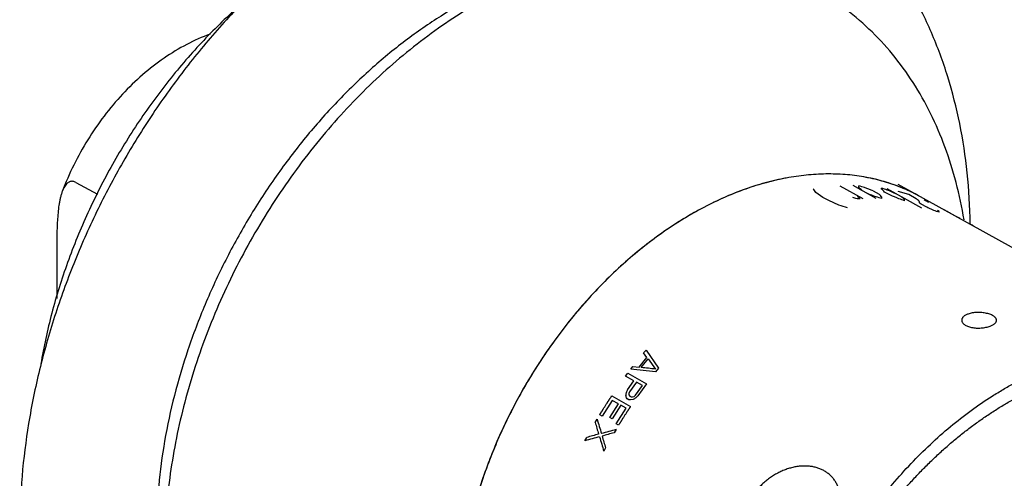
# Model space of a CAD drawing. Units: inches. Extents: x 0.2 to 33.8, y 0.2 to 21.8.
# Drawn here: x 27.3 to 28.3, y 20.3 to 20.7 of the extents above; entities that cross this region are included whole.
import ezdxf

# ---------------------------------------------------------------- set-up
doc = ezdxf.new("R2010")
doc.units = ezdxf.units.IN
doc.header["$LTSCALE"] = 1.87
doc.header["$MEASUREMENT"] = 0
doc.layers.get('0').update_dxf_attribs({"linetype": 'CONTINUOUS'})
for name, color, linetype in [('3_ALL_AXES', 7, 'CONTINUOUS'), ('5_ALL_CURVES', 7, 'CONTINUOUS'), ('7_ALL_FEATURES', 7, 'CONTINUOUS')]:
    doc.layers.add(name, color=color, linetype=linetype)

msp = doc.modelspace()

# ---------------------------------------------------------------- linework, layer by layer
at = {"color": 7, "linetype": 'CONTINUOUS'}
for points, knots in [([(28.25897, 20.54295), (28.25872, 20.56002), (28.25678, 20.59374), (28.24935, 20.6432), (28.23741, 20.6905), (28.22097, 20.73521), (28.20008, 20.77688), (28.17482, 20.81504), (28.14539, 20.84919), (28.11205, 20.87885), (28.08131, 20.89947), (28.05528, 20.91327), (28.03508, 20.92227), (28.01426, 20.92989), (27.98572, 20.93819), (27.94878, 20.94502), (27.90328, 20.9475), (27.857, 20.94439), (27.81042, 20.93584), (27.77192, 20.92442), (27.74137, 20.91282), (27.71064, 20.89943), (27.67277, 20.87964), (27.62879, 20.85152), (27.58635, 20.81915), (27.54576, 20.78286), (27.50737, 20.74296), (27.47149, 20.69983), (27.43843, 20.65386), (27.40847, 20.60547), (27.38188, 20.55508), (27.35891, 20.50315), (27.33975, 20.45015), (27.32459, 20.39653), (27.31008, 20.3256), (27.30531, 20.27172), (27.30526, 20.23623)], [0, 0, 0, 0, 0.03169, 0.062589, 0.092705, 0.122097, 0.15084, 0.179038, 0.206813, 0.234296, 0.261623, 0.27528, 0.288949, 0.302649, 0.316395, 0.344084, 0.372164, 0.400759, 0.429979, 0.459908, 0.475163, 0.490614, 0.522102, 0.554373, 0.587387, 0.621074, 0.655339, 0.690066, 0.725121, 0.760361, 0.795635, 0.83079, 0.86568, 0.900166, 0.93412, 1, 1, 1, 1]), ([(27.83633, 20.79971), (27.82425, 20.79655), (27.79974, 20.78857), (27.7635, 20.7724), (27.72721, 20.75177), (27.69138, 20.72689), (27.65651, 20.69802), (27.62305, 20.66548), (27.59143, 20.62964), (27.56206, 20.59093), (27.53529, 20.54978), (27.51144, 20.50669), (27.49078, 20.46215), (27.47357, 20.41668), (27.45998, 20.37084), (27.45016, 20.32518), (27.44419, 20.28026), (27.44278, 20.25057), (27.44276, 20.23601)], [0, 0, 0, 0, 0.051251, 0.105505, 0.162603, 0.2223, 0.284285, 0.348198, 0.413646, 0.48021, 0.547452, 0.614924, 0.682177, 0.748764, 0.814246, 0.878202, 0.940245, 1, 1, 1, 1])]:
    msp.add_open_spline(points, degree=3, knots=knots, dxfattribs=at)
at = {"layer": '3_ALL_AXES', "color": 7, "linetype": 'CONTINUOUS'}
msp.add_line((28.18632, 20.58263), (28.52462, 20.39578), dxfattribs=at)
for centre, radius, start, end in [((28.1173, 20.3768), 0.21613, 90.24117, 90.79443), ((28.1194, 20.40196), 0.19084, 78.83306, 79.54008), ((28.12106, 20.34052), 0.25266, 100.65221, 100.96413), ((28.12102, 20.40908), 0.18354, 67.5083, 78.89819), ((28.12304, 20.41444), 0.17782, 61.0957, 69.3615), ((28.13752, 20.28503), 0.31062, 110.01076, 114.66035), ((28.12293, 20.41416), 0.17812, 66.25759, 67.45134), ((28.12326, 20.4149), 0.17731, 61.08824, 66.26043)]:
    msp.add_arc(centre, radius, start, end, dxfattribs=at)
for points, knots in [([(27.83646, 20.79829), (27.81583, 20.79079), (27.78538, 20.77686), (27.74665, 20.75402), (27.70788, 20.72751), (27.66152, 20.68878), (27.61073, 20.63501), (27.56531, 20.57472), (27.5263, 20.5093), (27.49458, 20.44024), (27.4747, 20.38059), (27.46312, 20.33247), (27.4567, 20.29667), (27.45254, 20.26116), (27.45007, 20.21501), (27.45208, 20.16968), (27.45891, 20.12602), (27.46627, 20.0949), (27.47591, 20.06522), (27.4878, 20.03715), (27.50188, 20.01086), (27.5181, 19.98653), (27.53637, 19.96434), (27.5566, 19.94444), (27.57864, 19.92699), (27.59446, 19.91707), (27.6026, 19.91258)], [0, 0, 0, 0, 0.060196, 0.091398, 0.123288, 0.188923, 0.256631, 0.325752, 0.395526, 0.465145, 0.533813, 0.567572, 0.600829, 0.633512, 0.665562, 0.727549, 0.757475, 0.786673, 0.815161, 0.842978, 0.870179, 0.896838, 0.923043, 0.948896, 0.974509, 1, 1, 1, 1]), ([(28.25283, 20.54685), (28.25075, 20.55947), (28.24553, 20.58425), (28.23435, 20.62005), (28.21993, 20.65374), (28.20233, 20.685), (28.18164, 20.71352), (28.15802, 20.73898), (28.13166, 20.76107), (28.11241, 20.77339), (28.10247, 20.77888)], [0, 0, 0, 0, 0.134159, 0.264971, 0.392684, 0.51765, 0.640322, 0.761227, 0.880905, 1, 1, 1, 1]), ([(27.53222, 20.76759), (27.5191, 20.7563), (27.49362, 20.73218), (27.45847, 20.69241), (27.42637, 20.64911), (27.39777, 20.6029), (27.37309, 20.55444), (27.35267, 20.50442), (27.33681, 20.45357), (27.32934, 20.41914), (27.32645, 20.40199)], [0, 0, 0, 0, 0.121492, 0.245777, 0.372016, 0.499295, 0.626667, 0.753179, 0.877909, 1, 1, 1, 1]), ([(28.18572, 20.58085), (28.18285, 20.58193), (28.17705, 20.58395), (28.16818, 20.58654), (28.15914, 20.5887), (28.14681, 20.59101), (28.13099, 20.59279), (28.11159, 20.59315), (28.09179, 20.59174), (28.07168, 20.58859), (28.05137, 20.58369), (28.03794, 20.57934), (28.03123, 20.5769)], [0, 0, 0, 0, 0.0582, 0.116697, 0.175564, 0.234871, 0.35503, 0.477686, 0.603239, 0.732004, 0.864208, 1, 1, 1, 1]), ([(28.073, 20.58856), (28.06952, 20.58789), (28.05538, 20.58484), (28.04149, 20.58063), (28.03123, 20.5769)], [0, 0, 0, 0, 0.245058, 1, 1, 1, 1]), ([(28.03123, 20.5769), (28.01673, 20.57163), (27.99529, 20.56189), (27.9679, 20.54599), (27.94743, 20.53228), (27.92742, 20.517), (27.90797, 20.50025), (27.8892, 20.48213), (27.8712, 20.46271), (27.85407, 20.44212), (27.83791, 20.42047), (27.82281, 20.39787), (27.80884, 20.37445), (27.79608, 20.35033), (27.78461, 20.32565), (27.77448, 20.30054), (27.76575, 20.27514), (27.75847, 20.24959), (27.75267, 20.22402), (27.7484, 20.19858), (27.74567, 20.17341), (27.7445, 20.14863), (27.7449, 20.12439), (27.74686, 20.10082), (27.75037, 20.07805), (27.75542, 20.0562), (27.76093, 20.03873), (27.76609, 20.02536), (27.77029, 20.0157), (27.77485, 20.00636), (27.78136, 19.99441), (27.79036, 19.98031), (27.80056, 19.96727), (27.80935, 19.95765), (27.81621, 19.95086), (27.82337, 19.94447), (27.82834, 19.94049), (27.83087, 19.93857)], [0, 0, 0, 0, 0.059385, 0.090265, 0.121884, 0.154193, 0.187133, 0.220635, 0.25462, 0.289003, 0.323694, 0.358597, 0.393614, 0.428645, 0.463592, 0.498355, 0.532838, 0.56695, 0.600602, 0.633715, 0.666217, 0.698044, 0.729146, 0.759483, 0.789033, 0.817786, 0.845752, 0.859451, 0.872965, 0.886301, 0.899467, 0.92532, 0.950616, 0.963093, 0.975472, 0.987769, 1, 1, 1, 1]), ([(28.00792, 20.56732), (27.99381, 20.56086), (27.96585, 20.54557), (27.93324, 20.52202), (27.90814, 20.50039), (27.88348, 20.47663), (27.85464, 20.44392), (27.82393, 20.40086), (27.7975, 20.35463), (27.7759, 20.30617), (27.75958, 20.25648), (27.74888, 20.20659), (27.74402, 20.15751), (27.74511, 20.11026), (27.75107, 20.07269), (27.75888, 20.04458), (27.76608, 20.02482), (27.77467, 20.00623), (27.78462, 19.98889), (27.79586, 19.97291), (27.80835, 19.95836), (27.82201, 19.94533), (27.83189, 19.93767), (27.83698, 19.93413)], [0, 0, 0, 0, 0.061147, 0.125153, 0.158127, 0.191651, 0.260019, 0.329615, 0.399703, 0.469522, 0.538324, 0.605417, 0.670199, 0.732212, 0.791176, 0.81951, 0.847087, 0.873944, 0.900135, 0.925736, 0.950839, 0.975553, 1, 1, 1, 1]), ([(28.25691, 20.45225), (28.25642, 20.45208), (28.25549, 20.4517), (28.25421, 20.45104), (28.25309, 20.45031), (28.25216, 20.44952), (28.25141, 20.44868), (28.25086, 20.4478), (28.25053, 20.44689), (28.25045, 20.44626), (28.25045, 20.44596)], [0, 0, 0, 0, 0.162264, 0.313332, 0.452724, 0.580455, 0.697169, 0.804292, 0.904158, 1, 1, 1, 1]), ([(28.28545, 20.4459), (28.28545, 20.44608), (28.28542, 20.44644), (28.28529, 20.44697), (28.28507, 20.44749), (28.28477, 20.44801), (28.28438, 20.44852), (28.28373, 20.44921), (28.28272, 20.45003), (28.28125, 20.4509), (28.27953, 20.4517), (28.27758, 20.45239), (28.27544, 20.45296), (28.27316, 20.45341), (28.27077, 20.45371), (28.26833, 20.45387), (28.26588, 20.45387), (28.26347, 20.45371), (28.26115, 20.45339), (28.25896, 20.45292), (28.25757, 20.45249), (28.25691, 20.45225)], [0, 0, 0, 0, 0.016653, 0.033702, 0.051486, 0.070289, 0.090335, 0.111782, 0.159218, 0.212959, 0.272777, 0.338083, 0.408032, 0.481607, 0.557676, 0.635045, 0.712492, 0.788813, 0.862856, 0.93356, 1, 1, 1, 1]), ([(28.25045, 20.44596), (28.25045, 20.44576), (28.25048, 20.44537), (28.25061, 20.4448), (28.25083, 20.44423), (28.25125, 20.44346), (28.25199, 20.44254), (28.25318, 20.44155), (28.25465, 20.44066), (28.25637, 20.43988), (28.25833, 20.43924), (28.26047, 20.43874), (28.26275, 20.43838), (28.26514, 20.43818), (28.26758, 20.43812), (28.27003, 20.43823), (28.27244, 20.43847), (28.27476, 20.43886), (28.27694, 20.43937), (28.27834, 20.43981), (28.279, 20.44005)], [0, 0, 0, 0, 0.018111, 0.036502, 0.055457, 0.075229, 0.11794, 0.165836, 0.219385, 0.278557, 0.342948, 0.411885, 0.484484, 0.559712, 0.636428, 0.713426, 0.789469, 0.863339, 0.933868, 1, 1, 1, 1]), ([(28.279, 20.44005), (28.27948, 20.44023), (28.28041, 20.4406), (28.28169, 20.44123), (28.2828, 20.44192), (28.28374, 20.44265), (28.28449, 20.44342), (28.28504, 20.44422), (28.28532, 20.44492), (28.28543, 20.44548), (28.28545, 20.44576), (28.28545, 20.4459)], [0, 0, 0, 0, 0.168016, 0.323461, 0.465576, 0.594157, 0.709735, 0.813827, 0.909176, 0.954879, 1, 1, 1, 1]), ([(28.16806, 19.7502), (28.16518, 19.75179), (28.15951, 19.75514), (28.15128, 19.76062), (28.14335, 19.76657), (28.13571, 19.77298), (28.1284, 19.77984), (28.1214, 19.78713), (28.11475, 19.79485), (28.10629, 19.80576), (28.0966, 19.82043), (28.08654, 19.83944), (28.07804, 19.85983), (28.07114, 19.88148), (28.06588, 19.90427), (28.06229, 19.92805), (28.06039, 19.95269), (28.06019, 19.97803), (28.06169, 20.00394), (28.06488, 20.03026), (28.06975, 20.05683), (28.07626, 20.08349), (28.08437, 20.11008), (28.09404, 20.13646), (28.1052, 20.16246), (28.1178, 20.18793), (28.13175, 20.21271), (28.14698, 20.23667), (28.16339, 20.25965), (28.18089, 20.28153), (28.19937, 20.30217), (28.21873, 20.32144), (28.23884, 20.33925), (28.2596, 20.35547), (28.27744, 20.36767), (28.29192, 20.37653), (28.31322, 20.38859), (28.33173, 20.39707), (28.34686, 20.40257)], [0, 0, 0, 0, 0.012252, 0.024524, 0.036835, 0.049205, 0.061651, 0.074192, 0.086844, 0.099623, 0.125611, 0.152263, 0.179656, 0.207846, 0.236863, 0.266718, 0.2974, 0.328883, 0.361122, 0.394058, 0.42762, 0.461726, 0.496287, 0.531204, 0.566375, 0.601693, 0.637049, 0.672334, 0.707438, 0.742258, 0.77669, 0.81064, 0.844019, 0.876749, 0.908762, 0.924485, 0.94001, 1, 1, 1, 1]), ([(28.17652, 19.76552), (28.17515, 19.76628), (28.17243, 19.76783), (28.16841, 19.77027), (28.16446, 19.77283), (28.16058, 19.7755), (28.15677, 19.77827), (28.15303, 19.78116), (28.14936, 19.78416), (28.14576, 19.78726), (28.14224, 19.79047), (28.1388, 19.79379), (28.13543, 19.7972), (28.13214, 19.80073), (28.12893, 19.80435), (28.12475, 19.80933), (28.11973, 19.8158), (28.11405, 19.82393), (28.10873, 19.83243), (28.1046, 19.83979), (28.10148, 19.84585), (28.09845, 19.85206), (28.09491, 19.86003), (28.0917, 19.86821), (28.08932, 19.8749), (28.08705, 19.88175), (28.08445, 19.89048), (28.08175, 19.90119), (28.07943, 19.91216), (28.07751, 19.92336), (28.076, 19.93479), (28.07488, 19.94643), (28.07417, 19.95825), (28.07387, 19.97024), (28.07397, 19.98239), (28.07447, 19.99467), (28.07538, 20.00707), (28.0767, 20.01956), (28.07841, 20.03214), (28.08053, 20.04477), (28.08304, 20.05745), (28.08594, 20.07015), (28.08923, 20.08286), (28.0929, 20.09554), (28.09695, 20.1082), (28.10137, 20.1208), (28.10616, 20.13334), (28.1113, 20.14578), (28.1168, 20.15811), (28.12263, 20.17032), (28.1288, 20.18238), (28.13529, 20.19428), (28.1421, 20.206), (28.14921, 20.21752), (28.15661, 20.22883), (28.1643, 20.2399), (28.17225, 20.25073), (28.18047, 20.26129), (28.18893, 20.27157), (28.19763, 20.28155), (28.20655, 20.29123), (28.21567, 20.30058), (28.225, 20.30959), (28.2345, 20.31825), (28.24417, 20.32654), (28.25399, 20.33446), (28.26395, 20.34199), (28.27403, 20.34911), (28.28422, 20.35583), (28.2945, 20.36213), (28.30486, 20.36799), (28.31357, 20.37253), (28.32057, 20.37593), (28.32753, 20.37916), (28.33625, 20.38292), (28.34331, 20.38565), (28.34684, 20.38693)], [0, 0, 0, 0, 0.006124, 0.012251, 0.018383, 0.024522, 0.030671, 0.036832, 0.043008, 0.049201, 0.055413, 0.061646, 0.067903, 0.074186, 0.080497, 0.086837, 0.099614, 0.112532, 0.125605, 0.138844, 0.14553, 0.152261, 0.165862, 0.179657, 0.186629, 0.193651, 0.207848, 0.222253, 0.236866, 0.251689, 0.266721, 0.28196, 0.297404, 0.313047, 0.328885, 0.344913, 0.361123, 0.377507, 0.394057, 0.410763, 0.427617, 0.444606, 0.461721, 0.478949, 0.496279, 0.513698, 0.531194, 0.548753, 0.566362, 0.584008, 0.601677, 0.619356, 0.63703, 0.654687, 0.672312, 0.689892, 0.707414, 0.724864, 0.74223, 0.7595, 0.77666, 0.7937, 0.810608, 0.827373, 0.843985, 0.860435, 0.876713, 0.892813, 0.908726, 0.924446, 0.939968, 0.955287, 0.962869, 0.9704, 0.985305, 1, 1, 1, 1])]:
    msp.add_open_spline(points, degree=3, knots=knots, dxfattribs=at)
at = {"layer": '5_ALL_CURVES', "color": 40, "linetype": 'CONTINUOUS'}
for p, q in [((28.12826, 20.58097), (28.15141, 20.56818)), ((28.16463, 20.5684), (28.14148, 20.58119)), ((28.11124, 20.56933), (28.10408, 20.5744)), ((28.16174, 20.57591), (28.16752, 20.57272)), ((28.17891, 20.5716), (28.17313, 20.5748)), ((28.21035, 20.55867), (28.17563, 20.57784)), ((28.19729, 20.57245), (28.18658, 20.57546)), ((28.20465, 20.56807), (28.19729, 20.57245)), ((28.11703, 20.56613), (28.11124, 20.56933)), ((28.12723, 20.56161), (28.11703, 20.56613)), ((28.14844, 20.56802), (28.14547, 20.56782)), ((28.21552, 20.55948), (28.20973, 20.56268)), ((28.21284, 20.56678), (28.21411, 20.56625)), ((28.21411, 20.56625), (28.217, 20.56465)), ((28.22802, 20.55448), (28.22535, 20.55523)), ((28.23303, 20.55683), (28.23301, 20.55684)), ((28.24629, 20.5495), (28.2393, 20.55334)), ((28.26214, 20.54076), (28.26196, 20.54085)), ((27.93135, 20.41311), (27.93371, 20.41593)), ((27.93463, 20.40854), (27.93135, 20.41311)), ((27.93371, 20.41593), (27.9464, 20.39789)), ((27.92694, 20.39893), (27.93463, 20.40854)), ((27.92893, 20.39852), (27.93585, 20.40718)), ((27.93585, 20.40718), (27.94325, 20.39686)), ((27.91315, 20.38977), (27.91536, 20.39275)), ((27.91536, 20.39275), (27.9343, 20.38229)), ((27.91834, 20.39671), (27.92059, 20.39965)), ((27.92059, 20.39965), (27.92694, 20.39893)), ((27.9464, 20.39789), (27.94333, 20.39405)), ((27.92161, 20.3851), (27.91315, 20.38977)), ((27.9151, 20.37603), (27.92161, 20.3851)), ((27.92403, 20.38376), (27.91716, 20.37418)), ((27.93007, 20.38042), (27.92403, 20.38376)), ((27.9343, 20.38229), (27.92558, 20.37024)), ((27.9165, 20.37243), (27.91659, 20.37096)), ((27.9232, 20.37084), (27.93007, 20.38042)), ((27.89962, 20.36546), (27.88964, 20.34963)), ((27.89927, 20.36992), (27.9182, 20.35946)), ((27.90607, 20.3619), (27.89962, 20.36546)), ((27.91408, 20.36811), (27.91352, 20.37054)), ((27.91494, 20.36693), (27.91408, 20.36811)), ((27.91655, 20.36604), (27.91494, 20.36693)), ((27.91811, 20.36589), (27.91655, 20.36604)), ((27.91659, 20.37096), (27.91745, 20.36979)), ((27.91745, 20.36979), (27.91866, 20.36912)), ((27.92077, 20.36654), (27.91811, 20.36589)), ((27.91866, 20.36912), (27.92022, 20.36896)), ((27.92022, 20.36896), (27.92173, 20.36954)), ((27.89739, 20.3482), (27.90607, 20.3619)), ((27.90849, 20.36057), (27.89981, 20.34687)), ((27.90375, 20.34184), (27.91373, 20.35767)), ((27.91373, 20.35767), (27.90849, 20.36057)), ((27.88276, 20.34345), (27.88466, 20.34668)), ((27.88964, 20.34963), (27.88723, 20.35097)), ((27.89981, 20.34687), (27.89739, 20.3482)), ((27.9036, 20.33622), (27.90169, 20.33299)), ((27.90616, 20.34051), (27.90375, 20.34184)), ((27.87241, 20.32489), (27.87419, 20.3282)), ((27.89312, 20.31774), (27.89135, 20.31443))]:
    msp.add_line(p, q, dxfattribs=at)
for centre, radius, start, end in [((27.93789, 20.58118), 0.20941, 359.54889, 359.95877), ((27.76405, 20.22513), 0.52199, 42.2937, 42.76077), ((27.8963, 19.73544), 0.88206, 73.07556, 73.46774), ((27.48971, 20.12043), 0.76389, 36.46104, 36.80796), ((27.68981, 20.18487), 0.59762, 39.876, 40.2964), ((27.39625, 18.62398), 2.09667, 68.58643, 68.84052), ((27.42213, 18.6), 2.10523, 69.34739, 69.60014), ((27.919, 19.72116), 0.88361, 73.46774, 73.85918), ((27.81627, 20.23104), 0.49002, 43.71799, 44.20799), ((27.87617, 19.75737), 0.87242, 69.91653, 70.31337), ((28.0857, 20.57172), 0.08466, 3.9941, 4.79523), ((27.86652, 20.25454), 0.44336, 46.24771, 46.77686), ((27.98075, 20.56838), 0.18969, 359.95865, 0.39911), ((27.35675, 18.66614), 2.07874, 66.54013, 66.79713), ((27.38323, 18.64437), 2.08502, 67.31014, 67.56613), ((27.90997, 20.25429), 0.42196, 47.85548, 48.40462), ((27.50386, 18.49617), 2.15746, 72.96121, 73.20585), ((27.46058, 18.55237), 2.12865, 71.23108, 71.35561), ((27.89892, 19.74348), 0.87359, 70.31337, 70.70965), ((28.1172, 20.55964), 0.07628, 4.79491, 5.65537), ((27.9742, 20.26532), 0.38048, 52.12886, 52.72283), ((28.17888, 20.55782), 0.02994, 13.51858, 15.19021), ((28.17495, 20.55687), 0.03398, 12.00059, 13.531), ((27.96047, 20.25849), 0.39327, 50.668, 50.95766), ((27.27466, 18.73205), 2.06069, 62.78732, 62.9173), ((27.35702, 18.67486), 2.07094, 65.38019, 65.50933), ((27.89123, 19.75548), 0.86674, 67.32621, 67.72583), ((27.99898, 20.25468), 0.37778, 52.72312, 53.02163), ((28.20222, 20.54747), 0.02674, 15.18932, 16.98968), ((28.06265, 20.24862), 0.35217, 60.75214, 61.06682), ((26.98033, 18.29629), 2.58443, 60.84753, 60.96369), ((27.97028, 20.04431), 0.57567, 61.08748, 61.34977), ((27.26691, 18.73861), 2.05869, 61.09603, 61.22618), ((27.40022, 15.41118), 5.01238, 83.77958, 84.06686), ((27.34397, 15.28769), 5.1442, 83.31008, 83.47062), ((28.68655, 20.31404), 0.77509, 175.61848, 175.81972), ((28.39173, 20.13779), 0.53285, 153.44298, 153.77553), ((28.44067, 20.1748), 0.56019, 159.15007, 159.34162), ((28.29229, 19.66385), 0.79485, 117.65262, 117.86611), ((28.30962, 19.93463), 0.58276, 131.53582, 131.72913), ((28.32394, 19.99449), 0.54761, 136.67348, 137.00701), ((29.34733, 20.74694), 1.51913, 195.40275, 195.86569), ((29.43862, 20.80321), 1.61964, 196.37169, 196.90819), ((28.29368, 18.9095), 1.47909, 105.29153, 105.87849), ((28.29821, 18.89476), 1.49189, 105.41332, 105.89207), ((28.29924, 18.77675), 1.6059, 104.86834, 105.41349), ((28.29802, 18.88468), 1.50445, 105.8921, 106.36303), ((29.32327, 20.73735), 1.49307, 195.87699, 196.45436), ((29.33524, 20.74047), 1.5028, 195.86567, 196.33756)]:
    msp.add_arc(centre, radius, start, end, dxfattribs=at)
for points in [[(27.88723, 20.35097), (27.88731, 20.35111), (27.88748, 20.35138), (27.88773, 20.35179), (27.88794, 20.35213), (27.8881, 20.35241), (27.88823, 20.35262), (27.88833, 20.35279), (27.88842, 20.35292), (27.88847, 20.35301), (27.88851, 20.35308), (27.88854, 20.35312), (27.88856, 20.35315), (27.88857, 20.35317), (27.88859, 20.3532), (27.8886, 20.35323), (27.88865, 20.35331), (27.88872, 20.35342), (27.88882, 20.35357), (27.88891, 20.35373), (27.88904, 20.35393), (27.88926, 20.35429), (27.88958, 20.3548), (27.88996, 20.35542), (27.89034, 20.35604), (27.89072, 20.35665), (27.89123, 20.35747), (27.89187, 20.35849), (27.89264, 20.35971), (27.89342, 20.36093), (27.89407, 20.36194), (27.89458, 20.36276), (27.89497, 20.36336), (27.89537, 20.36397), (27.89576, 20.36457), (27.89609, 20.36508), (27.89635, 20.36548), (27.89651, 20.36574), (27.89664, 20.36594), (27.89673, 20.36606), (27.89678, 20.36615), (27.89682, 20.3662), (27.89686, 20.36626), (27.8969, 20.36634), (27.89702, 20.36651), (27.89719, 20.36677), (27.89742, 20.36712), (27.89765, 20.36747), (27.89796, 20.36794), (27.8985, 20.36875), (27.89896, 20.36945), (27.89927, 20.36992)], [(27.9182, 20.35946), (27.91812, 20.35932), (27.91794, 20.35906), (27.91767, 20.35866), (27.91745, 20.35832), (27.91727, 20.35805), (27.91714, 20.35785), (27.91703, 20.35769), (27.91694, 20.35755), (27.91689, 20.35747), (27.91684, 20.3574), (27.91682, 20.35736), (27.9168, 20.35733), (27.91678, 20.35731), (27.91677, 20.35729), (27.91675, 20.35726), (27.9167, 20.35718), (27.91662, 20.35707), (27.91652, 20.35692), (27.91643, 20.35677), (27.91629, 20.35656), (27.91606, 20.35621), (27.91573, 20.35571), (27.91534, 20.3551), (27.91494, 20.3545), (27.91455, 20.35389), (27.91403, 20.35308), (27.91338, 20.35207), (27.9126, 20.35086), (27.91183, 20.34963), (27.91118, 20.34862), (27.91067, 20.3478), (27.91028, 20.34719), (27.9099, 20.34658), (27.90952, 20.34596), (27.9092, 20.34545), (27.90895, 20.34504), (27.90879, 20.34479), (27.90866, 20.34458), (27.90858, 20.34445), (27.90852, 20.34436), (27.90849, 20.34431), (27.90845, 20.34425), (27.90841, 20.34418), (27.9083, 20.344), (27.90813, 20.34373), (27.90792, 20.34337), (27.9077, 20.34301), (27.90741, 20.34254), (27.90689, 20.3417), (27.90646, 20.34099), (27.90616, 20.34051)]]:
    msp.add_open_spline(points, degree=3, knots=[0, 0, 0, 0, 0.03125, 0.0625, 0.09375, 0.109375, 0.125, 0.140625, 0.148438, 0.15625, 0.160156, 0.164062, 0.166016, 0.166992, 0.167969, 0.169922, 0.171875, 0.179688, 0.1875, 0.195312, 0.203125, 0.21875, 0.25, 0.28125, 0.3125, 0.34375, 0.375, 0.4375, 0.5, 0.5625, 0.625, 0.65625, 0.6875, 0.71875, 0.75, 0.78125, 0.796875, 0.8125, 0.820312, 0.828125, 0.832031, 0.833984, 0.835938, 0.839844, 0.84375, 0.859375, 0.875, 0.890625, 0.90625, 0.9375, 1, 1, 1, 1], dxfattribs=at)
msp.add_open_spline([(28.11654, 20.22189), (28.1174, 20.22333), (28.11905, 20.22622), (28.12129, 20.23066), (28.12328, 20.23516), (28.12501, 20.23968), (28.12647, 20.24421), (28.12764, 20.24871), (28.12851, 20.25316), (28.12906, 20.25754), (28.1293, 20.26183), (28.12921, 20.26598), (28.12879, 20.26999), (28.12803, 20.27382), (28.12694, 20.27746), (28.12551, 20.28088), (28.12377, 20.28407), (28.12171, 20.28699), (28.11934, 20.28965), (28.11669, 20.29202), (28.11376, 20.29409), (28.11057, 20.29585), (28.10715, 20.29729), (28.10351, 20.29839), (28.09969, 20.29915), (28.0957, 20.29957), (28.09158, 20.29963), (28.08735, 20.29933), (28.08305, 20.29866), (28.07871, 20.29764), (28.07437, 20.29627), (28.07006, 20.29455), (28.06581, 20.29248), (28.06165, 20.29009), (28.05762, 20.28738), (28.05375, 20.28437), (28.05005, 20.28108), (28.04657, 20.27753), (28.04331, 20.27373), (28.04031, 20.26971), (28.0385, 20.26691), (28.03763, 20.26547)], degree=3, dxfattribs=at)
at = {"layer": '7_ALL_FEATURES', "color": 7, "linetype": 'CONTINUOUS'}
for p, q in [((27.3615, 20.58451), (27.38323, 20.5725)), ((27.34243, 20.51364), (27.34237, 20.47488))]:
    msp.add_line(p, q, dxfattribs=at)
msp.add_arc((29.27096, 20.47154), 1.92859, 179.9008, 180.11438, dxfattribs=at)
for points, knots in [([(27.49628, 20.73342), (27.48825, 20.73047), (27.47232, 20.72333), (27.44963, 20.70951), (27.42805, 20.6927), (27.40791, 20.67319), (27.38951, 20.65133), (27.37314, 20.6275), (27.35908, 20.60212), (27.35136, 20.58435), (27.34796, 20.57532)], [0, 0, 0, 0, 0.11503, 0.233901, 0.356428, 0.482133, 0.610294, 0.740007, 0.87026, 1, 1, 1, 1]), ([(27.3615, 20.58451), (27.36112, 20.58471), (27.36036, 20.58507), (27.35918, 20.58542), (27.35803, 20.58557), (27.35693, 20.58551), (27.35588, 20.58527), (27.35455, 20.58474), (27.35302, 20.58368), (27.35146, 20.582), (27.35011, 20.58), (27.34894, 20.57775), (27.34827, 20.57615), (27.34796, 20.57532)], [0, 0, 0, 0, 0.068819, 0.133153, 0.193647, 0.251363, 0.307697, 0.363739, 0.477815, 0.598021, 0.725321, 0.85957, 1, 1, 1, 1]), ([(27.34796, 20.57532), (27.34756, 20.57426), (27.34684, 20.57207), (27.34595, 20.56867), (27.34521, 20.56512), (27.34438, 20.56019), (27.34364, 20.55382), (27.34306, 20.54601), (27.34272, 20.53804), (27.34247, 20.52723), (27.34244, 20.51909), (27.34243, 20.51364)], [0, 0, 0, 0, 0.05458, 0.111225, 0.169596, 0.229392, 0.352349, 0.478641, 0.607225, 0.737334, 1, 1, 1, 1])]:
    msp.add_open_spline(points, degree=3, knots=knots, dxfattribs=at)

doc.saveas('drawing.dxf')
